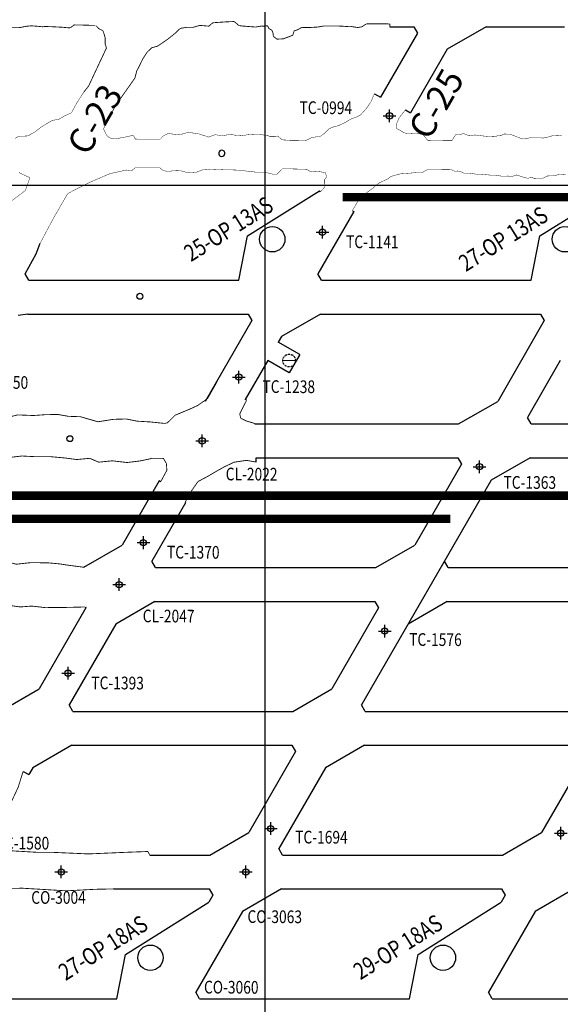
# Model space of a CAD drawing. Units: metres. Extents: x -1463 to 2941, y -818 to 1000.
# Drawn here: x 1171 to 1235, y 103 to 220 of the extents above; entities that cross this region are included whole.
import ezdxf
from ezdxf.enums import TextEntityAlignment as Align

# ---------------------------------------------------------------- set-up
doc = ezdxf.new("R2010")
doc.units = ezdxf.units.M
doc.header["$PDMODE"] = 34
doc.header["$PDSIZE"] = 0.75
for name, pattern in [('DASHDOT2', [0.5, 0.25, -0.125, 0, -0.125]), ('HIDDEN', [0.375, 0.25, -0.125]), ('HIDDEN2', [4.7625, 3.175, -1.5875])]:
    doc.linetypes.add(name, pattern=pattern)
for name, color, linetype in [('CI 58940 (Z13 AL C23 HASTA C33)', 7, 'DASHDOT2'), ('CI 58942 (Z15 L FW C23 HASTA C31)', 7, 'DASHDOT2'), ('CI 59057 (XC14 AL HW HASTA XC 13 TRANSP PANEL2)', 7, 'DASHDOT2'), ('COORDENADAS', 7, 'Continuous'), ('DISEÑO', 3, 'Continuous'), ('ESTACIONES', 4, 'Continuous'), ('NV-PRODUCCION', 7, 'Continuous')]:
    doc.layers.add(name, color=color, linetype=linetype)
doc.layers.add('ESM-DISEÑO', color=3, linetype='Continuous', lineweight=13)
doc.layers.add('TNV-PRODUCCION', color=7, linetype='Continuous', lineweight=13)
doc.styles.add('ROMANS', font='romans.shx', dxfattribs={"width": 0.7})
doc.styles.add('verdana', font='verdana.ttf', dxfattribs={"oblique": 15, "height": 3})

msp = doc.modelspace()

# ---------------------------------------------------------------- linework, layer by layer
at = {"layer": 'CI 58940 (Z13 AL C23 HASTA C33)', "linetype": 'HIDDEN2', "lineweight": 0, "const_width": 1}
msp.add_lwpolyline([(1209.156, 198.592), (1347.719, 198.592)], dxfattribs=at)
at = {"layer": 'CI 58942 (Z15 L FW C23 HASTA C31)', "linetype": 'HIDDEN2', "lineweight": 0, "const_width": 1}
msp.add_lwpolyline([(1154.118, 163.261), (1310.669, 163.261)], dxfattribs=at)
at = {"layer": 'CI 59057 (XC14 AL HW HASTA XC 13 TRANSP PANEL2)', "linetype": 'HIDDEN2', "lineweight": 0, "const_width": 1}
msp.add_lwpolyline([(1221.923, 160.523), (1187.281, 160.523), (1152.64, 160.523), (1147.64, 160.523), (1123.522, 160.523), (1119.609, 160.91), (1115.847, 162.054), (1098.054, 169.447), (1090.681, 172.511), (1074.983, 179.034), (1067.61, 182.098), (1062.538, 184.205), (1058.877, 186.381), (1055.976, 189.5), (1044.798, 205.603)], dxfattribs=at)
at = {"layer": 'COORDENADAS', "color": 7}
for p, q in [((1200, -655.42111), (1200, 1000)), ((-233.52305, 200), (2200, 200))]:
    msp.add_line(p, q, dxfattribs=at)
at = {"layer": 'DISEÑO', "color": 3, "linetype": 'HIDDEN'}
msp.add_circle((1202.82756, 179.24933), 0.75, dxfattribs=at)
at = {"layer": 'ESM-DISEÑO', "color": 3}
msp.add_line((1202.07756, 179.24933), (1203.57756, 179.24933), dxfattribs=at)
at = {"layer": 'ESTACIONES', "color": 4}
for p in [(1214.718, 208.198), (1206.77, 194.432), (1196.877, 177.298), (1192.523, 169.748), (1225.36807, 166.69196), (1185.566, 157.706), (1182.706, 152.745), (1214.145, 147.253), (1176.653, 142.268), (1200.649, 123.877), (1234.98, 123.33), (1175.854, 118.746), (1197.695, 118.744)]:
    msp.add_point(p, dxfattribs=at)
at = {"layer": 'NV-PRODUCCION', "color": 7, "linetype": 'Continuous'}
for p, q in [((1218.03296, 217.98586), (1213.65133, 210.39666)), ((1214.75189, 218.749), (1217.59236, 218.749)), ((1217.59236, 218.749), (1218.03295, 217.98586)), ((1226.17356, 218.749), (1221.55176, 216.0806)), ((1226.17356, 218.749), (1235.43766, 218.749)), ((1221.55176, 216.0806), (1217.2056, 208.55284)), ((1212.9174, 210.8204), (1213.65133, 210.39666)), ((1216.5913, 208.9075), (1217.2056, 208.55284)), ((1197.8836, 193.99702), (1206.42375, 199.33349)), ((1206.5086, 199.1977), (1206.42375, 199.33349)), ((1232.52462, 193.99702), (1242.37925, 200.15487)), ((1210.47025, 196.88687), (1206.21245, 189.51214)), ((1210.3131, 196.9776), (1210.47025, 196.88687)), ((1196.86349, 188.749), (1197.8836, 193.99702)), ((1231.50451, 188.749), (1232.52462, 193.99702)), ((1171.57143, 189.51214), (1172.86872, 191.87388)), ((1172.01203, 188.749), (1171.57143, 189.51214)), ((1172.01203, 188.749), (1196.86349, 188.749)), ((1171.90263, 184.749), (1170.7359, 184.5839)), ((1171.90263, 184.749), (1197.96245, 184.749)), ((1197.96245, 184.749), (1198.40305, 183.98586)), ((1198.40305, 183.98586), (1192.87869, 174.41739)), ((1201.92185, 182.0806), (1201.5473, 181.43186)), ((1204.08161, 179.96868), (1201.5473, 181.43186)), ((1204.08161, 179.96868), (1202.83161, 177.80362)), ((1200.2973, 179.2668), (1197.62718, 174.64203)), ((1202.83161, 177.80362), (1200.2973, 179.2668)), ((1222.89791, 171.749), (1227.5197, 174.4174)), ((1198.7659, 171.749), (1222.89791, 171.749)), ((1198.9429, 167.749), (1222.78851, 167.749)), ((1222.78851, 167.749), (1223.22911, 166.98586)), ((1222.78851, 167.749), (1223.22911, 166.98586)), ((1187.44625, 165.00812), (1183.06374, 157.41738)), ((1190.56866, 162.4163), (1186.58253, 155.51214)), ((1178.52337, 154.79601), (1183.06373, 157.41739)), ((1187.02313, 154.749), (1186.58253, 155.51214)), ((1187.02313, 154.749), (1186.58254, 155.51214)), ((1187.02313, 154.749), (1202.798, 154.749)), ((1186.91374, 150.749), (1182.29193, 148.0806)), ((1186.91374, 150.749), (1202.798, 150.749)), ((1178.77315, 149.98586), (1173.2488, 140.41741)), ((1178.70884, 150.09723), (1178.77313, 149.98586)), ((1182.29193, 148.0806), (1176.76758, 138.51214)), ((1203.268, 137.749), (1207.88979, 140.4174)), ((1177.20818, 137.749), (1176.76758, 138.51214)), ((1177.20818, 137.749), (1203.268, 137.749)), ((1177.09878, 133.749), (1172.47698, 131.0806)), ((1177.09878, 133.749), (1203.1586, 133.749)), ((1203.1586, 133.749), (1203.5992, 132.98586)), ((1203.1586, 133.749), (1203.59919, 132.98587)), ((1172.47698, 131.0806), (1172.00393, 130.26126)), ((1186.33511, 120.749), (1190.554, 120.749)), ((1182.06007, 116.749), (1190.554, 116.749)), ((1236.56586, 116.749), (1231.94406, 114.0806)), ((1183.44985, 108.99702), (1193.30447, 115.15486)), ((1182.42974, 103.749), (1183.44985, 108.99702)), ((1157.57827, 103.749), (1182.42974, 103.749)), ((1226.8603, 103.749), (1226.41971, 104.51214)), ((1226.8603, 103.749), (1236.6235, 103.749))]:
    msp.add_line(p, q, dxfattribs=at)
at = {"layer": 'NV-PRODUCCION'}
for p, q in [((1172.86872, 191.87388), (1173.3593, 193.1466)), ((1206.65305, 188.749), (1206.21245, 189.51214)), ((1206.65305, 188.749), (1231.50451, 188.749)), ((1206.54365, 184.749), (1201.92185, 182.0806)), ((1206.54365, 184.749), (1232.60346, 184.749)), ((1232.60346, 184.749), (1233.04406, 183.98586)), ((1233.04406, 183.98586), (1227.5197, 174.41739)), ((1234.93831, 179.2668), (1231.03851, 172.51214)), ((1197.7904, 174.5478), (1197.62718, 174.64203)), ((1231.47911, 171.749), (1231.03851, 172.51214)), ((1198.7659, 171.8075), (1198.7659, 171.749)), ((1231.47911, 171.749), (1257.53893, 171.749)), ((1198.9429, 167.2411), (1198.9429, 167.749)), ((1231.36971, 167.749), (1226.74791, 165.0806)), ((1231.36971, 167.749), (1226.74791, 165.0806)), ((1231.36971, 167.749), (1257.42952, 167.749)), ((1223.22911, 166.98586), (1217.70475, 157.41739)), ((1187.6143, 164.9111), (1187.44625, 165.00812)), ((1226.74791, 165.0806), (1211.4086, 138.51214)), ((1190.5025, 162.4545), (1190.56866, 162.4163)), ((1213.08296, 154.749), (1217.70475, 157.41739)), ((1221.66415, 154.749), (1221.22355, 155.51214)), ((1221.66415, 154.749), (1221.22355, 155.51214)), ((1202.798, 154.749), (1213.08296, 154.749)), ((1221.66415, 154.749), (1247.72397, 154.749)), ((1202.798, 150.749), (1212.97355, 150.749)), ((1212.97355, 150.749), (1213.41415, 149.98586)), ((1221.55475, 150.749), (1216.93295, 148.0806)), ((1221.55475, 150.749), (1247.61457, 150.749)), ((1213.41415, 149.98586), (1207.88979, 140.41739)), ((1168.62698, 137.749), (1173.2488, 140.41741)), ((1211.8492, 137.749), (1211.4086, 138.51214)), ((1211.8492, 137.749), (1237.90902, 137.749)), ((1203.59919, 132.98587), (1198.07484, 123.4174)), ((1211.7398, 133.749), (1207.118, 131.08061)), ((1211.7398, 133.749), (1237.79961, 133.749)), ((1238.24022, 132.98586), (1232.71586, 123.4174)), ((1171.3332, 130.6485), (1172.00393, 130.26126)), ((1207.118, 131.08061), (1201.59365, 121.51214)), ((1202.03424, 120.749), (1201.59364, 121.51214)), ((1202.03424, 120.749), (1208.795, 120.749)), ((1201.92485, 116.749), (1197.30305, 114.0806)), ((1201.92485, 116.749), (1208.795, 116.749)), ((1193.78424, 115.98586), (1193.30446, 115.15486)), ((1228.42526, 115.98586), (1227.94548, 115.15486)), ((1218.09086, 108.99702), (1227.94548, 115.15486)), ((1197.30305, 114.0806), (1191.77869, 104.51214)), ((1231.94406, 114.0806), (1226.41971, 104.51214)), ((1217.07075, 103.749), (1218.09086, 108.99702)), ((1192.21929, 103.749), (1191.77869, 104.51214)), ((1192.21929, 103.749), (1217.07075, 103.749))]:
    msp.add_line(p, q, dxfattribs=at)
at = {"layer": 'NV-PRODUCCION', "linetype": 'Continuous'}
for p, q in [((1193.45304, 120.749), (1198.07484, 123.4174)), ((1228.09406, 120.749), (1232.71586, 123.4174)), ((1190.554, 120.749), (1193.45304, 120.749)), ((1208.795, 120.749), (1228.09406, 120.749)), ((1190.554, 116.749), (1193.34364, 116.749)), ((1193.34364, 116.749), (1193.78424, 115.98586)), ((1208.795, 116.749), (1227.98466, 116.749)), ((1227.98466, 116.749), (1228.42526, 115.98586))]:
    msp.add_line(p, q, dxfattribs=at)
at = {"layer": 'NV-PRODUCCION', "color": 7, "linetype": 'Continuous', "const_width": 0.1}
for points in [[(1176.9327, 218.6361), (1177.3533, 218.932), (1177.38236, 218.96087)], [(1177.33296, 218.96319), (1177.4329, 218.9595), (1178.189, 218.9476), (1179.7847, 218.90143)], [(1193.3242, 218.8127), (1193.7583, 219.1904), (1193.9375, 219.2269), (1194.0229, 219.2343)], [(1194.0229, 219.2343), (1194.0243, 219.2351), (1195.5085, 219.3282), (1196.2555, 219.3578), (1196.3391, 219.3499)], [(1196.3391, 219.3499), (1196.8913, 218.8781), (1197.4929, 218.8053)], [(1211.4036, 218.7314), (1211.4289, 218.732), (1211.9211, 219.0552)], [(1211.9211, 219.0552), (1212.0129, 219.0799), (1212.758, 219.0893), (1214.2691, 219.0858)], [(1214.2691, 219.0858), (1214.3808, 219.0899), (1214.75189, 219.05688), (1214.75189, 218.749)], [(1163.0092, 218.5494), (1163.1581, 218.5925), (1163.4945, 218.8747), (1163.6862, 218.8973), (1164.5295, 218.7281), (1164.8572, 218.6143), (1166.5585, 218.0051), (1167.9869, 218.4061), (1168.3634, 218.7164), (1169.7612, 218.6672), (1170.018, 218.6286), (1170.8792, 218.6285), (1170.8995, 218.6436), (1171.7747, 218.8047), (1172.3002, 218.8531), (1173.169, 218.7908), (1173.6468, 218.7368), (1173.9001, 218.7776), (1174.8489, 218.7418), (1175.9265, 218.6863), (1176.7809, 218.6085), (1176.9327, 218.6361)], [(1180.3178, 218.4905), (1180.0344, 218.8044), (1179.92014, 218.86632)], [(1181.1828, 216.2692), (1181.0487, 216.6933), (1181.0393, 217.4623), (1180.8495, 218.1123), (1180.7527, 218.2843), (1180.526, 218.4046), (1180.3178, 218.4905)], [(1184.7817, 213.5104), (1185.0538, 214.0166), (1185.4942, 214.9343), (1186.0041, 215.7199), (1186.5617, 216.2568), (1187.2509, 216.4486), (1188.4102, 217.2366), (1189.3262, 217.9676), (1189.9366, 218.5485), (1190.6908, 218.6684), (1191.4699, 218.6745), (1192.2505, 218.9069), (1193.3244, 218.8126)], [(1197.4929, 218.8053), (1197.6018, 218.809), (1198.3419, 218.7457), (1198.8666, 218.7081), (1199.5474, 218.8289), (1199.7607, 218.8049), (1200.2746, 218.8656)], [(1200.2746, 218.8656), (1200.4331, 218.539), (1200.7951, 218.3231), (1200.9287, 217.9495), (1200.9631, 217.5966), (1201.4004, 217.2747), (1202.1418, 217.3123), (1202.668, 217.5111), (1203.2655, 217.747), (1203.4295, 218.2504), (1203.8379, 218.3933), (1204.3258, 218.6675)], [(1204.3258, 218.6675), (1204.326, 218.6671), (1205.2052, 218.65), (1206.2198, 218.7102), (1206.9961, 218.8414), (1207.9189, 218.8306), (1208.9478, 218.8213), (1210.0485, 218.7446), (1210.2035, 218.7685), (1210.9463, 218.6504), (1211.4036, 218.7314)], [(1178.54199, 211.04143), (1179.0815, 211.7205), (1181.20969, 216.25368)], [(1184.7817, 213.5104), (1184.5736, 212.6827), (1182.2562, 209.3895), (1181.81438, 208.51821)], [(1168.3137, 172.3484), (1169.4531, 172.5167), (1170.6885, 172.8209), (1172.562, 172.7481), (1173.9385, 172.8467), (1175.4364, 172.8757), (1176.7102, 172.6516), (1178.1304, 172.607), (1179.1974, 172.292), (1180.1979, 172.0081), (1182.0179, 172.2973), (1183.5558, 172.3394), (1184.8533, 172.077), (1186.3691, 171.9921), (1188.0631, 171.8148), (1188.4179, 171.8844), (1189.3303, 172.787), (1190.9467, 173.4553), (1191.9758, 173.9199), (1193.1747, 174.7572), (1194.3022, 176.7502)], [(1197.7904, 174.5478), (1196.9782, 172.9458), (1197.0933, 172.4407), (1197.7691, 172.0975), (1198.7659, 171.8075)], [(1187.6143, 164.9111), (1188.3546, 166.27), (1188.2924, 167.0826), (1187.9452, 167.6728), (1186.5017, 167.6922), (1186.4304, 167.6359), (1185.1588, 167.3724), (1183.6347, 167.1861), (1181.8901, 167.3902), (1180.2816, 167.2289), (1179.211, 167.6847), (1177.6774, 167.5394), (1176.2991, 167.7251), (1174.5498, 167.8842), (1172.8452, 167.8759), (1171.1808, 167.9577), (1169.3577, 167.7477), (1168.8614, 167.8773), (1168.3191, 167.8536)], [(1198.9429, 167.2411), (1197.7749, 167.4459), (1196.3008, 167.2188), (1195.152, 166.6781), (1194.1318, 166.1008), (1193.2531, 165.5871), (1192.0324, 164.9315), (1191.2669, 163.8297), (1190.5025, 162.4545)], [(1178.52337, 154.79601), (1176.7985, 155.0202), (1175.6555, 155.1927), (1174.3538, 155.3126), (1172.288, 155.3479), (1170.53, 155.1567), (1169.142, 155.4819), (1167.7278, 155.3612), (1166.7219, 155.2578), (1165.2321, 155.1506), (1163.8312, 155.0172), (1162.2377, 154.9285), (1159.9035, 155.072), (1158.4773, 155.2688)], [(1178.70884, 150.09723), (1176.0272, 150.0353), (1173.946, 150.0227), (1172.3609, 150.2036), (1170.9721, 150.1004), (1169.2898, 150.3428), (1167.3413, 150.4557), (1164.442, 150.4889), (1163.572, 150.2088), (1161.2501, 150.5438), (1159.4327, 150.1441), (1158.7058, 150.4657)]]:
    msp.add_lwpolyline(points, dxfattribs=at)
at = {"layer": 'NV-PRODUCCION', "linetype": 'Continuous'}
for points, const_width in [([(1170.9761, 205.7844), (1171.9205, 205.8302), (1172.7651, 206.3305), (1173.5761, 206.9501), (1174.4644, 207.4809), (1174.8047, 207.6653), (1175.5572, 207.7982), (1176.289, 208.2215), (1177.0448, 208.5584), (1177.7272, 209.7962), (1178.54199, 211.04143)], 0.05), ([(1205.5235, 205.6394), (1206.1671, 205.7359), (1206.5823, 205.8169), (1207.0238, 206.1359), (1207.5193, 206.6412), (1207.907, 206.8422), (1208.6692, 207.0454), (1209.4708, 207.4132), (1210.074, 207.8015), (1210.6873, 208.0111), (1211.2832, 208.3026), (1211.6037, 208.6634), (1211.9794, 209.0792), (1212.5387, 209.9072), (1212.9174, 210.8204)], 0.05), ([(1181.81438, 208.51821), (1181.0332, 207.1117), (1180.8649, 206.6485), (1181.2217, 205.8939), (1181.5599, 205.596), (1182.2286, 205.4735), (1183.4349, 205.6972), (1184.2027, 205.8639), (1184.4172, 205.8408)], 0.05), ([(1216.5913, 208.9075), (1215.8466, 207.9472), (1215.5031, 207.1651), (1215.5703, 206.696), (1216.048, 206.449), (1216.3754, 206.2246), (1216.8279, 206.0993), (1217.858, 206.1671), (1218.1444, 206.0916), (1218.6714, 205.994)], 0.05), ([(1187.88149, 205.77156), (1188.0101, 205.8813), (1188.5112, 206.1098), (1189.2349, 206.0251), (1189.8512, 205.9616), (1190.8763, 206.2478), (1191.5496, 206.1563), (1192.0947, 206.0773), (1192.9816, 205.7989), (1193.2361, 205.681), (1194.0531, 205.9734), (1194.5457, 205.9014), (1194.7802, 205.8324), (1195.9627, 206.0198), (1196.5337, 205.8893), (1197.2595, 205.8436), (1197.8646, 205.96), (1198.373, 206.0073), (1199.2194, 206.0497), (1199.6049, 205.9811), (1200.0293, 205.8782), (1200.3638, 205.8492), (1200.502, 205.7747), (1201.3696, 205.7857), (1201.4864, 205.8247)], 0.05), ([(1170.4015, 205.5242), (1170.7195, 205.7448), (1170.9761, 205.7844)], 0.05), ([(1184.4172, 205.8408), (1184.6121, 205.4613), (1184.9738, 205.454), (1186.4833, 205.4543), (1187.213, 205.4503), (1187.5667, 205.4543), (1187.88149, 205.77156)], 0.05), ([(1201.4864, 205.8247), (1202.0042, 205.3559), (1202.3192, 205.3447), (1203.0813, 205.2998), (1204.5887, 205.3183), (1204.8588, 205.304), (1205.5235, 205.6394)], 0.05), ([(1218.6714, 205.994), (1219.2337, 205.3096), (1219.525, 205.3012), (1221.0282, 205.2706), (1221.7795, 205.2661), (1222.0994, 205.2615), (1222.46985, 205.86026)], 0.05), ([(1222.46985, 205.86026), (1222.5489, 205.9826), (1222.7775, 205.9518), (1222.9912, 205.9462), (1223.4447, 206.1246), (1224.1419, 205.8522), (1224.8462, 205.9415), (1225.5765, 205.8453), (1226.4099, 205.7613), (1227.281, 205.7279), (1227.5127, 205.8828), (1227.9081, 205.8551), (1228.2884, 206.0556), (1229.0053, 206.0344), (1229.6396, 205.7792), (1230.4626, 205.4664), (1230.9354, 205.5078), (1231.3808, 205.6233), (1231.4511, 205.5962), (1232.3192, 205.6056), (1232.581, 205.6136), (1232.8509, 205.5671), (1233.4483, 205.6834), (1234.1081, 205.8746), (1234.9351, 205.9131), (1235.1386, 205.8674)], 0.05), ([(1168.3278, 196.9224), (1171.6068, 199.3669), (1172.1315, 200.8845), (1170.8868, 201.4603), (1170.8717, 201.5296)], 0.05), ([(1183.6402, 201.806), (1181.5823, 201.3561), (1179.1158, 200.2871), (1177.3054, 199.3686), (1176.6117, 199.0089), (1174.8297, 195.9217), (1173.3593, 193.1466)], 0.05), ([(1183.6402, 201.7775), (1184.1905, 201.7162)], 0.05), ([(1184.1905, 201.7162), (1184.5985, 202.0636), (1184.9189, 202.0435), (1186.4238, 202.0456), (1187.1871, 202.047), (1187.2948, 202.0513), (1187.5269, 202.055), (1187.8154, 201.8)], 0.05), ([(1187.8154, 201.8), (1188.024, 201.7124), (1188.4794, 201.609), (1189.027, 201.6945), (1189.5266, 201.7176), (1189.9953, 201.7027), (1190.6692, 201.5189), (1191.2053, 201.4463), (1191.8281, 201.5171), (1192.2491, 201.6981), (1192.5842, 201.8066), (1193.0535, 201.8384), (1193.5393, 201.9014), (1193.9898, 201.8748), (1194.8277, 201.8391), (1195.3387, 201.8107), (1195.8017, 201.8142), (1196.7834, 201.7819), (1198.2017, 201.6254), (1198.964, 201.5292), (1199.7721, 201.5257), (1199.9254, 201.5491), (1200.9215, 201.2977), (1201.3882, 201.2912)], 0.05), ([(1201.3882, 201.2912), (1202.0116, 201.943), (1202.3169, 201.9264), (1203.0637, 201.9238), (1204.5761, 201.8923), (1204.9267, 201.8718), (1205.3871, 201.5772)], 0.05), ([(1205.3871, 201.5772), (1205.8548, 201.6519), (1206.4832, 201.5923), (1207.1017, 201.4886), (1207.2594, 201.0556), (1207.2462, 200.9216), (1207.0377, 200.6901), (1207.0322, 200.2393), (1207.0178, 199.7423), (1206.5086, 199.1977)], 0.05), ([(1218.5912, 201.4976), (1219.2221, 201.8588), (1219.5453, 201.8536), (1221.0485, 201.8388), (1221.7942, 201.8316), (1222.0986, 201.8151), (1222.3118, 201.6948), (1222.4434, 201.661)], 0.05), ([(1235.6051, 201.2212), (1234.7609, 201.2794), (1234.6581, 201.2243), (1234.0264, 201.1036), (1233.3852, 201.0857), (1232.9039, 200.8296), (1231.7931, 200.8112), (1231.6288, 200.9447), (1231.0833, 200.8187), (1230.6867, 200.9043), (1229.7711, 201.2152), (1229.6444, 201.1818), (1229.0557, 200.9712), (1228.7579, 201.0833), (1228.0631, 201.0601), (1227.266, 201.1761), (1226.6861, 201.1874), (1225.4642, 201.3025), (1225.0958, 201.2868), (1224.0777, 201.4311), (1223.494, 201.4299), (1223.1136, 201.6259), (1222.8024, 201.6752), (1222.4434, 201.661)], 0.05), ([(1210.3131, 196.9776), (1210.9115, 198.0156), (1211.4919, 198.7364), (1212.7461, 199.6491), (1213.4071, 200.2239), (1214.5472, 200.7604), (1214.8722, 201.0332), (1215.6165, 201.2364), (1216.0538, 201.3501), (1217.0377, 201.4148), (1217.9166, 201.4956), (1218.5912, 201.4976)], 0.05), ([(1171.3332, 130.6485), (1170.742, 128.7532), (1169.466, 126.0557), (1168.4764, 124.7778), (1166.8708, 122.1596), (1167.0972, 121.6882), (1168.547, 121.3323), (1172.9301, 121.0734), (1174.7021, 121.0734), (1179.0689, 120.8812), (1183.3582, 121.0655), (1186.0921, 121.1682), (1186.33511, 120.749)], 0.1), ([(1182.06007, 116.749), (1181.9439, 116.7375), (1179.8623, 116.6967), (1176.4427, 116.515), (1171.2348, 116.8253), (1167.3476, 116.7553), (1166.1803, 116.389), (1163.9058, 115.025), (1162.57551, 113.93075)], 0.1)]:
    msp.add_lwpolyline(points, dxfattribs=dict(at, const_width=const_width))
at = {"layer": 'NV-PRODUCCION', "linetype": 'Continuous', "const_width": 0.05}
msp.add_lwpolyline([(1194.8263, 204.1398, 0.165674289), (1194.60571, 204.04389, 0.165713422), (1194.4896, 203.8333, 0.21260586), (1194.5631, 203.53748, 0.214377896), (1194.8306, 203.3962, 0.190231594), (1195.088, 203.47934, 0.188341642), (1195.2213, 203.7176, 0.225814795), (1195.12458, 204.0233, 0.225768454), (1194.8263, 204.1411)], format="xyb", dxfattribs=at)
at = {"layer": 'NV-PRODUCCION'}
msp.add_lwpolyline([(1194.8263, 204.1398, 0.165674289), (1194.60571, 204.04389, 0.165713422), (1194.4896, 203.8333, 0.21260586), (1194.5631, 203.53748, 0.214377896), (1194.8306, 203.3962, 0.190231594), (1195.088, 203.47934, 0.188341642), (1195.2213, 203.7176, 0.225814795), (1195.12458, 204.0233, 0.225768454), (1194.8263, 204.1411)], format="xyb", dxfattribs=at)
at = {"layer": 'NV-PRODUCCION', "color": 7, "linetype": 'Continuous'}
for centre, radius in [((1200.83743, 193.60233), 1.5), ((1235.47845, 193.60233), 1.5), ((1185.15363, 186.85516), 0.35), ((1176.87105, 170.01072), 0.35), ((1186.40367, 108.60233), 1.5)]:
    msp.add_circle(centre, radius, dxfattribs=at)
at = {"layer": 'NV-PRODUCCION'}
msp.add_circle((1221.04469, 108.60233), 1.5, dxfattribs=at)

# ---------------------------------------------------------------- texts
at = {"layer": 'ESTACIONES', "color": 4, "style": 'ROMANS', "width": 0.8}
for s, p in [('TC-0994', (1204.05941, 208.42997)), ('TC-1141', (1209.56299, 192.56137)), ('TC-1150', (1165.70345, 175.93037)), ('TC-1238', (1199.66999, 175.42737)), ('CL-2022', (1195.31599, 165.07968)), ('TC-1363', (1228.20742, 164.09355)), ('TC-1370', (1188.35899, 155.83537)), ('CL-2047', (1185.49099, 148.28759)), ('TC-1576', (1217.03432, 145.50337)), ('TC-1393', (1179.40403, 140.37037)), ('TC-1694', (1203.53832, 122.12737)), ('CO-3063', (1197.89105, 112.71875)), ('CO-3060', (1192.74398, 104.37534))]:
    msp.add_text(s, height=1.5, rotation=359.7251527, dxfattribs=at).set_placement(p)
for s, p in [('TC-1580', (1168.19933, 121.40664)), ('CO-3004', (1172.29478, 114.98046))]:
    msp.add_text(s, height=1.5, dxfattribs=at).set_placement(p)
at = {"layer": 'TNV-PRODUCCION', "linetype": 'Continuous', "style": 'verdana', "oblique": 15}
for s, p in [('C-25', (1218.093, 205.91934)), ('C-23', (1177.67313, 204.0806))]:
    msp.add_text(s, height=3, rotation=60.0000002, dxfattribs=at).set_placement(p, align=Align.MIDDLE_LEFT)
at = {"layer": 'TNV-PRODUCCION', "linetype": 'Continuous', "style": 'ROMANS', "width": 0.8}
for s, p in [('25-OP 13AS', (1191.20412, 190.88221)), ('27-OP 13AS', (1223.74339, 189.70004)), ('27-OP 18AS', (1176.3584, 105.8257)), ('29-OP 18AS', (1211.26542, 105.92135))]:
    msp.add_text(s, height=2, rotation=32, dxfattribs=at).set_placement(p)

doc.saveas('drawing.dxf')
